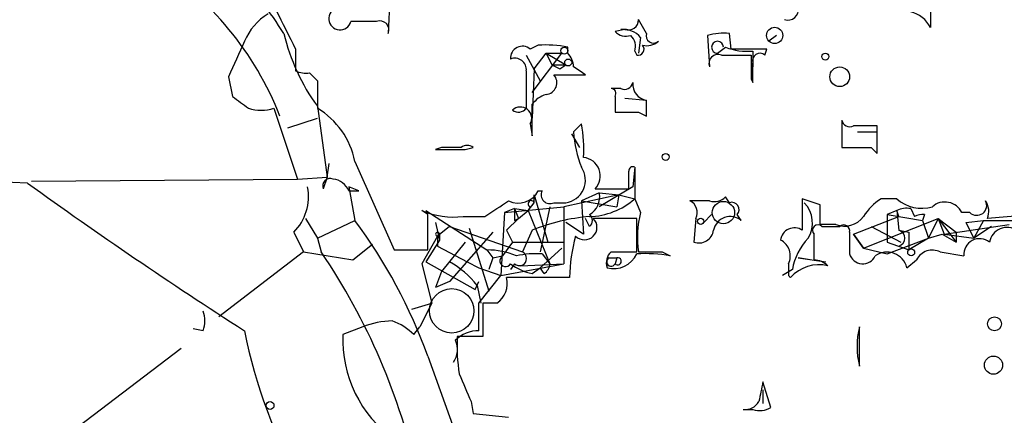
# Model space of a CAD drawing. Extents: x -376 to 377190, y -2986 to 378214.
# Drawn here: x 66 to 108, y 2119 to 2136 of the extents above; entities that cross this region are included whole.
import ezdxf

# ---------------------------------------------------------------- set-up
doc = ezdxf.new("R2010")
doc.units = 0
doc.header["$MEASUREMENT"] = 0
doc.layers.add('MAIN', color=5, linetype='CONTINUOUS')

msp = doc.modelspace()

# ---------------------------------------------------------------- linework, layer by layer
at = {"layer": 'MAIN'}
for p, q in [((81.534, 2137.2405), (81.4493, 2135.2085)), ((104.7327, 2136.5632), (104.7327, 2135.4625)), ((80.9413, 2135.7165), (79.8407, 2135.7165)), ((92.5407, 2135.2085), (92.202, 2135.8012)), ((91.6093, 2135.3778), (91.186, 2135.2932)), ((92.2867, 2135.0392), (92.202, 2134.3618)), ((95.1653, 2135.1238), (95.25, 2133.7692)), ((96.1813, 2134.5312), (96.0967, 2135.2085)), ((98.1287, 2135.1238), (97.79, 2134.8698)), ((77.47, 2134.5312), (77.47, 2133.5998)), ((87.884, 2134.7005), (87.5453, 2134.5312)), ((89.154, 2134.3618), (89.154, 2134.6158)), ((92.0327, 2134.4465), (92.1173, 2134.2772)), ((95.5887, 2134.3618), (95.9273, 2134.6158)), ((97.1127, 2134.4465), (97.1127, 2133.7692)), ((97.6207, 2134.2772), (97.7053, 2134.5312)), ((87.376, 2134.2772), (87.9687, 2133.1765)), ((87.63, 2132.6685), (88.9, 2134.3618)), ((87.7147, 2133.6845), (88.2227, 2134.3618)), ((88.2227, 2134.3618), (88.9, 2134.3618)), ((88.2227, 2134.3618), (89.0693, 2133.8538)), ((88.2227, 2134.3618), (88.4767, 2133.8538)), ((95.758, 2134.2772), (97.028, 2134.2772)), ((87.376, 2133.5998), (87.376, 2131.9912)), ((87.7147, 2133.6845), (87.63, 2131.5678)), ((88.4767, 2133.8538), (89.0693, 2133.8538)), ((88.8153, 2133.6845), (89.0693, 2133.8538)), ((74.5913, 2133.3458), (74.7607, 2132.4992)), ((78.0627, 2133.5152), (78.4013, 2133.1765)), ((78.4013, 2133.1765), (78.4013, 2131.9912)), ((88.5613, 2133.4305), (89.916, 2133.4305)), ((97.028, 2133.2612), (97.1127, 2133.0918)), ((91.44, 2132.8378), (91.0167, 2132.8378)), ((91.186, 2132.4992), (91.186, 2131.8218)), ((92.5407, 2132.3298), (91.6093, 2132.4145)), ((76.5387, 2131.9912), (77.5547, 2128.9432)), ((78.4013, 2132.0758), (78.8247, 2129.0278)), ((87.63, 2130.8058), (87.63, 2132.1605)), ((77.1313, 2131.1445), (78.4013, 2131.5678)), ((92.202, 2131.8218), (92.5407, 2131.6525)), ((100.9227, 2131.4832), (100.9227, 2130.2978)), ((87.5453, 2131.3138), (87.63, 2130.8058)), ((89.408, 2130.9752), (89.7467, 2131.3138)), ((102.4467, 2130.0438), (102.4467, 2131.2292)), ((89.3233, 2130.8905), (89.662, 2130.2978)), ((101.6, 2130.9752), (102.4467, 2130.9752)), ((101.6, 2130.9752), (102.4467, 2130.9752)), ((101.6, 2130.9752), (102.4467, 2130.9752)), ((83.7353, 2130.2978), (83.4813, 2130.2132)), ((84.7513, 2130.2132), (85.09, 2130.2978)), ((102.1927, 2130.2978), (102.4467, 2130.0438)), ((78.8247, 2129.0278), (78.9093, 2129.6205)), ((80.01, 2129.7052), (81.7033, 2125.8952)), ((92.0327, 2129.4512), (91.948, 2128.6045)), ((65.9553, 2128.7738), (56.9807, 2129.1125)), ((66.1247, 2128.8585), (77.5547, 2128.9432)), ((77.5547, 2128.9432), (78.8247, 2129.0278)), ((78.8247, 2129.0278), (78.6553, 2128.5198)), ((80.1793, 2128.4352), (79.756, 2128.6045)), ((79.756, 2128.6045), (80.01, 2127.1652)), ((90.3393, 2128.5198), (91.7787, 2128.5198)), ((91.948, 2128.6045), (90.5087, 2127.7578)), ((79.756, 2128.4352), (80.1793, 2128.4352)), ((87.7147, 2127.9272), (87.7147, 2128.2658)), ((87.7147, 2128.2658), (88.3073, 2126.2338)), ((87.884, 2128.4352), (88.0533, 2128.4352)), ((91.3553, 2128.2658), (88.9847, 2127.7578)), ((90.5087, 2128.3505), (89.7467, 2128.0118)), ((90.5087, 2128.3505), (91.3553, 2128.2658)), ((91.3553, 2128.2658), (91.2707, 2127.7578)), ((91.3553, 2128.2658), (91.2707, 2127.7578)), ((91.3553, 2128.2658), (92.0327, 2128.0965)), ((92.0327, 2128.0965), (92.2867, 2127.5038)), ((96.0967, 2127.9272), (95.9273, 2128.1812)), ((99.9913, 2127.8425), (99.2293, 2128.0965)), ((99.2293, 2128.0965), (99.2293, 2126.7418)), ((103.2933, 2128.0965), (102.616, 2128.0965)), ((86.4447, 2127.5038), (88.9847, 2127.7578)), ((86.868, 2127.6732), (86.4447, 2127.5038)), ((86.868, 2127.6732), (87.4607, 2127.5885)), ((86.868, 2127.6732), (87.0373, 2127.2498)), ((87.4607, 2127.5885), (87.7147, 2127.9272)), ((87.5453, 2127.7578), (87.4607, 2127.5885)), ((88.392, 2127.7578), (87.9687, 2125.8105)), ((88.5613, 2127.9272), (89.0693, 2127.9272)), ((88.9847, 2127.7578), (88.9847, 2125.3025)), ((89.7467, 2128.0118), (91.2707, 2127.7578)), ((89.7467, 2128.0118), (89.8313, 2126.5725)), ((95.25, 2128.0118), (94.4033, 2128.0118)), ((103.886, 2127.6732), (104.0553, 2127.3345)), ((77.8933, 2127.2498), (78.4013, 2126.4032)), ((83.1427, 2127.4192), (82.8887, 2127.5885)), ((83.058, 2127.5885), (85.6827, 2125.8952)), ((84.6667, 2127.3345), (85.598, 2127.3345)), ((86.4447, 2127.5038), (86.2753, 2124.7945)), ((87.0373, 2127.2498), (86.5293, 2126.7418)), ((86.868, 2127.1652), (87.0373, 2127.2498)), ((87.0373, 2127.2498), (87.4607, 2127.5885)), ((87.4607, 2127.5885), (88.392, 2125.3025)), ((90.0853, 2126.9112), (89.916, 2127.2498)), ((92.1173, 2127.2498), (90.2547, 2127.2498)), ((92.1173, 2125.8105), (92.1173, 2127.2498)), ((94.6573, 2127.2498), (94.5727, 2126.2338)), ((94.996, 2127.0805), (95.3347, 2127.4192)), ((96.6047, 2127.1652), (96.4353, 2127.4192)), ((101.4307, 2126.5725), (103.378, 2127.3345)), ((101.854, 2125.9798), (105.0713, 2127.2498)), ((103.2933, 2127.5885), (102.87, 2127.4192)), ((102.87, 2127.4192), (104.394, 2127.1652)), ((102.87, 2127.4192), (102.87, 2126.2338)), ((103.2933, 2127.5885), (103.378, 2126.7418)), ((103.378, 2127.3345), (103.2933, 2127.5885)), ((104.4787, 2127.4192), (104.394, 2127.1652)), ((105.0713, 2127.2498), (104.648, 2126.4032)), ((105.0713, 2127.2498), (105.8333, 2126.6572)), ((105.0713, 2127.2498), (105.3253, 2126.5725)), ((105.0713, 2127.2498), (105.8333, 2126.2338)), ((106.426, 2127.5038), (106.0873, 2127.5038)), ((109.22, 2127.4192), (107.188, 2127.2498)), ((78.4013, 2126.4032), (80.01, 2127.1652)), ((83.4813, 2127.0805), (83.6507, 2126.3185)), ((84.074, 2126.9112), (83.566, 2126.4878)), ((84.074, 2126.9112), (87.2067, 2125.8105)), ((84.9207, 2126.8265), (85.7673, 2124.1172)), ((89.8313, 2126.5725), (89.0693, 2127.0805)), ((100.6687, 2126.9958), (99.9913, 2126.9958)), ((100.076, 2126.9112), (100.838, 2126.9112)), ((102.1927, 2126.9112), (103.4627, 2126.2338)), ((104.394, 2127.1652), (104.648, 2126.4032)), ((105.3253, 2126.5725), (108.1193, 2126.9958)), ((106.2567, 2127.0805), (107.0187, 2127.1652)), ((106.2567, 2127.0805), (106.5953, 2126.4032)), ((107.0187, 2127.1652), (106.5953, 2126.4032)), ((107.3573, 2126.9112), (106.5953, 2126.4032)), ((107.0187, 2127.1652), (110.49, 2127.1652)), ((77.3853, 2126.6572), (77.8087, 2125.8105)), ((78.4013, 2126.4032), (78.5707, 2125.8105)), ((83.566, 2126.4878), (82.8887, 2125.3025)), ((83.566, 2126.4878), (83.566, 2126.0645)), ((83.6507, 2126.5725), (83.6507, 2126.3185)), ((85.9367, 2126.6572), (84.074, 2124.5405)), ((86.5293, 2126.7418), (86.7833, 2126.2338)), ((87.63, 2126.7418), (87.2067, 2125.8105)), ((99.7373, 2125.4718), (99.7373, 2126.5725)), ((101.2613, 2126.6572), (101.2613, 2125.7258)), ((101.4307, 2126.5725), (101.854, 2125.9798)), ((101.854, 2125.9798), (101.4307, 2126.5725)), ((102.87, 2125.7258), (104.648, 2126.4032)), ((103.378, 2126.7418), (103.8013, 2126.6572)), ((103.8013, 2126.6572), (103.8013, 2125.8952)), ((104.648, 2126.4032), (103.8013, 2125.8952)), ((104.648, 2126.4032), (105.2407, 2126.5725)), ((105.2407, 2126.5725), (105.8333, 2126.2338)), ((105.3253, 2126.5725), (106.5953, 2126.4032)), ((105.8333, 2126.6572), (105.8333, 2126.2338)), ((79.9253, 2125.4718), (80.772, 2126.1492)), ((83.6507, 2126.3185), (83.058, 2125.3872)), ((83.566, 2126.0645), (84.836, 2125.3872)), ((84.7513, 2126.2338), (83.7353, 2124.9638)), ((86.7833, 2126.2338), (86.36, 2125.6412)), ((86.7833, 2126.2338), (88.9847, 2126.2338)), ((88.9, 2125.9798), (87.9687, 2125.1332)), ((88.3073, 2126.2338), (88.9847, 2126.2338)), ((101.854, 2125.9798), (102.87, 2125.7258)), ((102.87, 2126.2338), (103.8013, 2125.8952)), ((103.378, 2126.0645), (103.8013, 2125.8952)), ((77.8087, 2125.8105), (74.168, 2123.0165)), ((77.8087, 2125.8105), (79.9253, 2125.4718)), ((81.7033, 2125.8952), (83.1427, 2125.8952)), ((85.6827, 2125.8952), (85.9367, 2125.5565)), ((85.9367, 2125.5565), (85.7673, 2125.0485)), ((85.9367, 2125.5565), (86.36, 2125.6412)), ((88.0533, 2125.7258), (88.392, 2125.3025)), ((90.932, 2125.5565), (91.2707, 2125.5565)), ((91.0167, 2125.8105), (92.1173, 2125.8105)), ((91.2707, 2125.5565), (91.186, 2125.3025)), ((93.218, 2125.8105), (93.5567, 2125.6412)), ((99.06, 2125.5565), (100.2453, 2125.3872)), ((99.568, 2125.4718), (99.06, 2125.5565)), ((105.156, 2125.8105), (106.172, 2125.6412)), ((82.8887, 2125.3025), (83.312, 2123.6092)), ((83.058, 2125.3872), (85.1747, 2124.2018)), ((84.836, 2125.3872), (85.344, 2125.1332)), ((85.344, 2125.1332), (86.2753, 2124.7945)), ((86.2753, 2124.7945), (88.9847, 2125.3025)), ((86.868, 2125.3025), (86.6987, 2125.0485)), ((87.122, 2125.2178), (88.9847, 2125.3025)), ((87.63, 2124.8792), (87.9687, 2125.1332)), ((88.138, 2124.8792), (87.9687, 2125.1332)), ((98.6367, 2125.3025), (98.6367, 2124.7945)), ((103.7167, 2125.1332), (104.14, 2125.4718)), ((83.7353, 2124.9638), (83.4813, 2124.2865)), ((85.344, 2123.6092), (86.2753, 2124.7945)), ((89.2387, 2124.7098), (86.5293, 2124.7098)), ((98.806, 2125.0485), (98.3827, 2124.7945)), ((84.074, 2124.5405), (83.4813, 2124.2865)), ((85.1747, 2124.2018), (85.344, 2124.5405)), ((85.2593, 2124.3712), (85.4287, 2123.6092)), ((82.4653, 2123.3552), (83.312, 2123.6092)), ((83.312, 2123.6092), (82.804, 2122.5932)), ((85.344, 2122.4238), (85.344, 2123.6092)), ((86.106, 2123.6092), (85.5133, 2123.6092)), ((85.5133, 2123.6092), (85.5133, 2122.1698)), ((80.3487, 2122.5932), (79.502, 2122.2545)), ((82.55, 2122.2545), (82.804, 2122.5932)), ((101.6847, 2120.8998), (101.6847, 2122.5932)), ((73.4907, 2122.4238), (73.0673, 2122.5085)), ((85.5133, 2122.1698), (84.4127, 2122.1698)), ((72.5593, 2121.6618), (64.4313, 2115.4812)), ((83.1427, 2121.3232), (85.0053, 2116.1585)), ((97.8747, 2119.1218), (97.536, 2120.2225)), ((97.536, 2119.8838), (97.536, 2119.2912)), ((85.0053, 2119.3758), (85.09, 2118.8678)), ((85.09, 2118.8678), (86.614, 2118.6985)), ((96.6893, 2119.0372), (97.1127, 2119.0372))]:
    msp.add_line(p, q, dxfattribs=at)
for centre, radius in [((188406.7689, 189431.066), 188783.0575), ((89.0058, 2134.4677), 0.1496), ((89.1751, 2133.9597), 0.1496), ((95.8407, 2127.502), 0.4813), ((94.8689, 2127.1229), 0.1338), ((103.9071, 2125.7894), 0.1496), ((76.3693, 2119.2066), 0.1693)]:
    msp.add_circle(centre, radius, dxfattribs=at)
at = {"layer": 'MAIN', "color": 0}
for centre, radius in [((98.044, 2135.1239), 0.349), ((100.2241, 2134.2137), 0.1496), ((100.8379, 2133.3459), 0.4233), ((93.3661, 2129.8957), 0.1496), ((107.4843, 2122.7202), 0.2993), ((107.4419, 2120.9422), 0.3902)]:
    msp.add_circle(centre, radius, dxfattribs=at)
at = {"layer": 'MAIN', "color": 5}
msp.add_circle((84.1734, 2123.2774), 0.9545, dxfattribs=at)
at = {"layer": 'MAIN'}
for centre, radius, start, end in [((63.8569, 2126.5636), 13.9007, 21.47451, 57.26396), ((57.897, 2123.0986), 22.5859, 32.42331, 40.72126), ((500.3813, 2347.0577), 473.3091, 206.451819, 206.680996), ((79.375, 2135.8435), 0.4827, 105.25408, 344.74592), ((98.6021, 2136.2437), 0.4626, 253.05755, 8.14061), ((103.5753, 2134.8835), 1.2941, 26.57693, 76.10872), ((77.6683, 2133.8412), 2.6108, 122.00259, 156.79738), ((81.0895, 2135.3567), 0.3891, 337.61346, 112.38654), ((91.7469, 2135.8117), 0.4552, 252.40494, 358.67831), ((91.6517, 2135.7167), 0.6295, 222.28287, 289.64097), ((91.5367, 2134.3917), 0.9908, 40.80514, 95.60069), ((455.9297, 1964.7579), 416.9423, 155.920822, 156.150005), ((85.611, 2137.2852), 8.8948, 193.50162, 215.85016), ((91.4398, 2134.6581), 0.6295, 340.35903, 47.71713), ((92.5407, 2135.4626), 0.7807, 257.46801, 310.59493), ((92.837, 2135.1026), 0.3147, 160.3327, 312.28226), ((95.8426, 2132.8395), 2.3826, 83.87784, 106.51521), ((95.5887, 2134.6158), 0.254, 0, 270), ((87.2067, 2134.1502), 0.5097, 48.37206, 184.77111), ((88.2227, 2130.2153), 4.498, 78.05053, 94.3185), ((92.1738, 2134.5311), 0.2601, 257.45447, 40.6204), ((96.909, 2137.2545), 2.8154, 249.59282, 274.14912), ((96.9433, 1753.5315), 381.0005, 89.885409, 90.114591), ((86.8832, 2133.6482), 0.4952, 354.39073, 111.8723), ((88.451, 2133.7098), 0.9588, 3.55173, 42.8445), ((95.6099, 2133.9173), 0.3892, 67.63268, 202.36732), ((351.0278, 2133.7692), 254.0003, 179.885409, 180.114592), ((97.409, 2134.0444), 0.3147, 47.71774, 199.6673), ((77.8932, 2134.4464), 0.9465, 243.44036, 280.31622), ((130.976, 2218.4291), 94.6529, 243.320357, 243.549513), ((4.9793, 2006.5883), 152.6538, 56.192749, 56.421911), ((-114.5372, 2133.5152), 211.6503, 359.885382, 0.114591), ((88.1803, 2133.0918), 0.5098, 274.77111, 41.63634), ((91.0167, 2132.6262), 0.2116, 323.12469, 90), ((91.5952, 2133.1624), 0.3598, 244.44628, 348.68382), ((92.6577, 2133.0323), 0.7122, 175.20763, 260.54429), ((202.1112, 2301.5861), 211.6803, 233.014185, 233.243346), ((88.5607, 2131.4839), 1.1506, 107.08223, 143.98361), ((-76.7592, 2131.9912), 169.3002, 359.885375, 0.114591), ((75.9884, 2133.7261), 1.8201, 252.39828, 287.59872), ((76.6217, 2129.0298), 3.455, 11.27318, 58.997), ((87.122, 2131.5557), 0.4876, 330.25366, 133.99462), ((87.0373, 2132.2452), 0.4234, 233.13281, 323.13281), ((91.694, 2385.8216), 254.0003, 269.885409, 270.114592), ((101.2754, 2131.5536), 0.3597, 191.28806, 295.58184), ((84.0314, 2130.2557), 5.8124, 356.23963, 10.48868), ((101.9387, 1877.2294), 254.0003, 89.885409, 90.114591), ((94.0922, 2131.2166), 4.6904, 182.95013, 202.10991), ((84.1163, 2447.7128), 317.5002, 269.885408, 270.114592), ((84.1586, 1918.598), 211.7002, 89.885408, 90.114564), ((84.836, 2130.0016), 0.3902, 49.38596, 130.61404), ((101.5577, 2447.7974), 317.5002, 269.885408, 270.114592), ((89.7466, 2129.0701), 0.8088, 317.12443, 83.98914), ((88.9317, 2128.9009), 0.9834, 278.04358, 34.0278), ((91.948, 2129.3031), 0.1706, 60.23429, 187.17083), ((430.6824, 2128.7738), 338.6504, 179.885392, 180.114592), ((78.9517, 2128.6468), 0.3225, 66.80608, 203.19392), ((78.9999, 2128.1327), 0.8143, 21.80533, 84.44693), ((-98.7212, 2128.9008), 190.5003, 359.885409, 0.114591), ((186.2519, 2295.2052), 205.355, 234.140601, 237.286027), ((75.8733, 2128.1812), 2.1468, 314.77354, 11.37169), ((87.0373, 2128.8586), 0.9467, 243.44036, 333.43224), ((88.392, 2128.2659), 0.3787, 153.44172, 296.55828), ((89.676, 2128.1672), 0.8526, 298.68715, 12.41438), ((90.0096, 2130.3974), 3.0638, 271.41578, 311.32402), ((95.4616, 2128.6047), 0.6295, 250.35903, 317.71713), ((103.9297, 2126.0208), 2.4565, 122.32951, 147.67049), ((104.3517, 2129.2608), 1.5735, 227.72778, 287.21196), ((-83.2112, 2381.6616), 305.2521, 303.574154, 303.803347), ((213.8679, 2127.4192), 127.0002, 179.885409, 180.114592), ((87.5877, 2127.8848), 0.1339, 18.46201, 251.53799), ((94.1492, 2127.5038), 0.568, 333.43946, 63.42593), ((96.2025, 2127.6309), 0.3147, 317.71774, 109.65015), ((98.4189, 2127.0564), 1.2488, 328.46343, 44.21162), ((-111.6586, 2127.4192), 211.6503, 359.885382, 0.114591), ((103.7168, 2126.741), 0.9474, 79.71246, 116.55153), ((105.3543, 2127.1406), 0.818, 26.35832, 131.02517), ((106.7223, 2127.8142), 0.4292, 226.33134, 27.41284), ((106.3837, 2127.5461), 0.8571, 339.77646, 32.90953), ((84.2647, 2130.8708), 3.5591, 247.25568, 276.48544), ((-297.8572, 2126.6572), 381.0007, 359.885409, 0.114591), ((90.8144, 2118.932), 8.4341, 94.95924, 112.18289), ((89.8737, 2126.8688), 0.5388, 225, 45), ((89.9161, 2127.1652), 0.3052, 303.66924, 56.33076), ((96.1927, 2126.4596), 4.0432, 165.03298, 189.23844), ((96.139, 2126.5979), 0.7339, 50.61722, 168.69313), ((101.0496, 2127.9062), 0.9869, 247.29617, 324.59798), ((104.394, 2126.7418), 0.6826, 82.8729, 119.74592), ((62.0481, 2113.7724), 22.4053, 19.6948, 36.70905), ((98.8906, 2126.2508), 0.5965, 55.40144, 173.48265), ((99.9067, 2126.7418), 0.2395, 45.01692, 224.98308), ((101.0073, 2126.7136), 0.2602, 347.48075, 130.58935), ((108.0347, 2126.0928), 0.7749, 56.88623, 169.5166), ((83.566, 2126.5725), 0.0847, 0, 270), ((95.8344, 2124.6747), 6.5958, 164.0447, 179.69509), ((94.7897, 2126.8317), 0.6361, 250.0523, 351.87372), ((101.3458, 2124.6254), 2.5748, 136.33288, 170.54207), ((103.2792, 2126.4032), 0.3527, 286.26215, 73.7333), ((106.8493, 2125.7017), 0.68, 51.4902, 185.10441), ((97.9594, 2125.6412), 0.7572, 333.43157, 63.43833), ((55.1998, 2110.0477), 28.1898, 12.51959, 33.9982), ((85.7243, 2122.8013), 3.0942, 66.60908, 90.77034), ((86.4871, 2125.4296), 0.2468, 120.99162, 329.00838), ((87.0797, 2125.5283), 0.3095, 226.84592, 65.77057), ((87.7992, 2121.8305), 3.9036, 86.26774, 102.52419), ((91.4402, 2125.3448), 0.6295, 132.28287, 199.64097), ((91.0167, 2125.3872), 0.1893, 116.57859, 333.42141), ((91.1418, 2126.1592), 1.0674, 253.98456, 336.04514), ((91.3009, 2125.4053), 0.1542, 221.81871, 101.29536), ((92.4985, 2119.9248), 5.8135, 79.51233, 93.75966), ((92.71, 2379.8103), 254.0003, 269.885409, 270.114592), ((101.8277, 2125.8923), 0.5904, 196.38132, 334.82832), ((102.87, 2124.9356), 0.8694, 13.13638, 125.75218), ((104.8173, 2125.1332), 0.7572, 63.43157, 153.43833), ((82.1281, 2121.9177), 3.9779, 38.08102, 60.71372), ((88.1161, 2127.1848), 2.3563, 233.01971, 258.09444), ((87.8418, 2125.3448), 0.5518, 302.46323, 355.60368), ((99.9564, 2123.5999), 1.6605, 76.99737, 138.05613), ((99.6786, 2124.5163), 0.9573, 47.12078, 86.48452), ((85.5472, 2124.4558), 1.0144, 303.42689, 14.50064), ((98.3389, 2124.4124), 0.4844, 37.87291, 52.06796), ((72.4737, 2122.8472), 1.1016, 337.39694, 22.59826), ((81.8033, 2118.622), 4.2292, 92.50168, 110.11714), ((80.7012, 2120.3775), 2.6346, 45.43365, 69.61984), ((105.0693, 2121.7465), 3.4889, 165.95499, 194.04501), ((98.2697, 2127.0722), 23.466, 191.42533, 208.88966), ((84.6822, 2122.0121), 5.1859, 177.32088, 234.94037), ((85.3385, 2121.0062), 1.4177, 89.77771, 135.46297), ((91.7016, 2121.7466), 7.3012, 176.67709, 189.34376), ((83.5191, 2121.6046), 0.9006, 323.52454, 26.07852), ((381.0829, 2246.9606), 322.397, 203.082823, 203.31202), ((309.155, 2077.4684), 215.8947, 168.578089, 168.807241), ((96.774, 2119.7147), 0.6827, 262.87394, 330.23951), ((97.4091, 2119.8419), 0.8576, 249.77943, 302.88577)]:
    msp.add_arc(centre, radius, start, end, dxfattribs=at)

doc.saveas('drawing.dxf')
